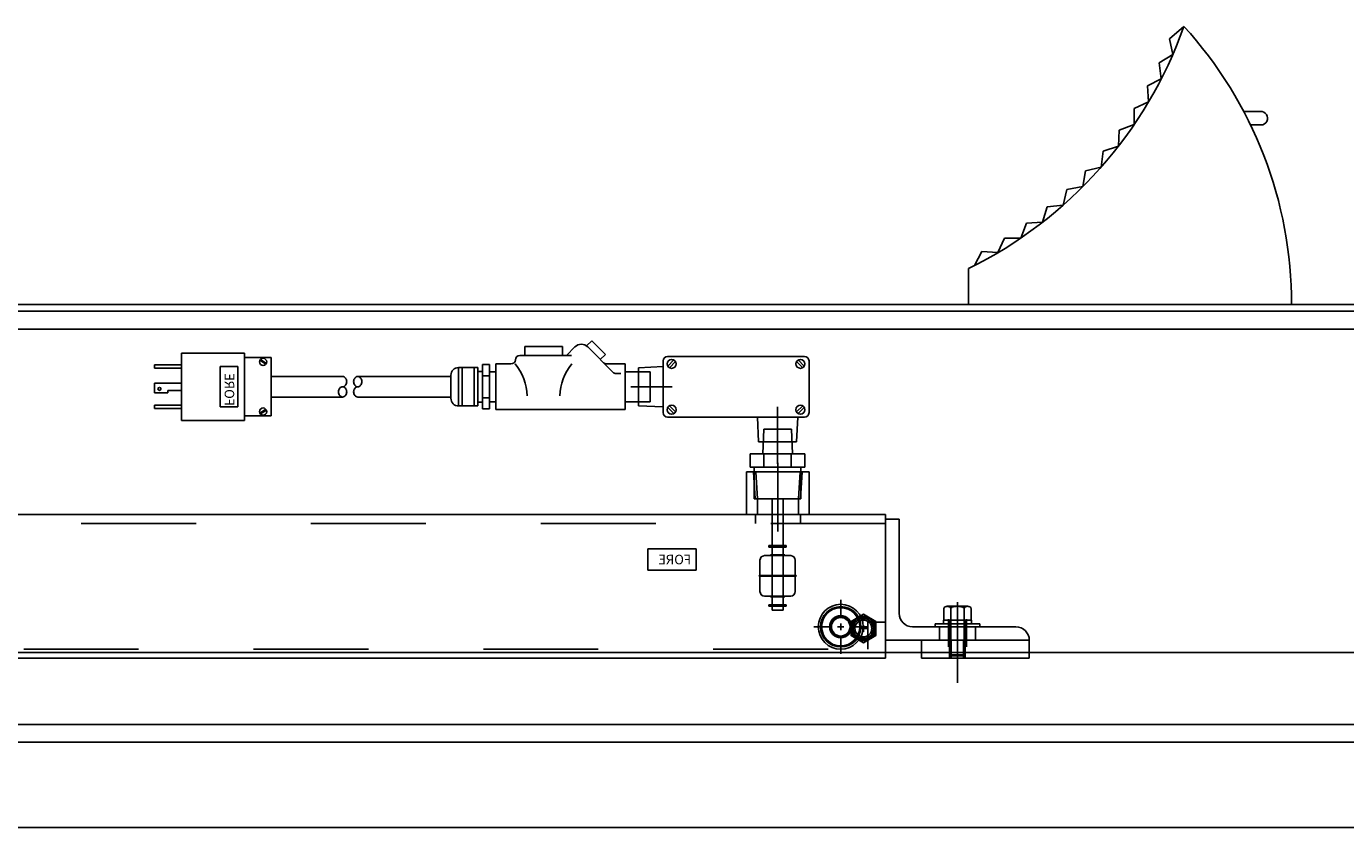
# Model space of a CAD drawing. Extents: x 0 to 34, y 0 to 22.
# Drawn here: x 12.7 to 13.9, y 6.9 to 7.6 of the extents above; entities that cross this region are included whole.
import ezdxf

# ---------------------------------------------------------------- set-up
doc = ezdxf.new("R2010")
doc.units = 0
doc.header["$LTSCALE"] = 0.25
doc.header["$MEASUREMENT"] = 0
doc.linetypes.add('CENTER', pattern=[2, 1.25, -0.25, 0.25, -0.25])
doc.linetypes.add('HIDDEN', pattern=[0.375, 0.25, -0.125])
for name, color, linetype in [('A-LINE-CENTER', 5, 'CENTER'), ('A-LINE-HIDDEN', 3, 'HIDDEN'), ('A-LINE-OBJECT', 7, 'CONTINUOUS')]:
    doc.layers.add(name, color=color, linetype=linetype)
doc.styles.add('LEROY', font='ROMAND', dxfattribs={"oblique": 15, "height": 0.125})

# ---------------------------------------------------------------- blocks, each defined once
blk = doc.blocks.new('S-P00149')
at = {"layer": 'A-LINE-CENTER'}
blk.add_line((0.386, 1.909), (1.386, 1.909), dxfattribs=at)
at = {"layer": 'A-LINE-HIDDEN'}
for p, q in [((0.636, 2.128), (1.136, 2.128)), ((0.636, 2.082), (1.136, 2.082)), ((0.636, 1.737), (1.136, 1.737)), ((0.636, 1.691), (1.136, 1.691))]:
    blk.add_line(p, q, dxfattribs=at)
at = {"layer": 'A-LINE-OBJECT'}
for p, q in [((0.636, 3.909), (0.636, 0.909)), ((1.136, 3.909), (0.636, 3.909)), ((1.136, 0.909), (1.136, 3.909)), ((0.636, 0.909), (1.136, 0.909))]:
    blk.add_line(p, q, dxfattribs=at)
blk = doc.blocks.new('F-0117007')
at = {"layer": 'A-LINE-OBJECT'}
for p, q in [((0, -0.812), (0, 0.812)), ((0, 0.812), (0.75, 0.812)), ((0.137, 0.647), (0.304, 0.758)), ((0.152, 0.625), (0.319, 0.737)), ((0.75, 0.938), (2.5, 0.938)), ((0.75, -0.938), (0.75, 0.938)), ((2.5, -0.938), (2.5, 0.938)), ((0.931, -0.56), (0.931, 0.56)), ((0.931, 0.56), (1.422, 0.56)), ((1.422, -0.56), (1.422, 0.56)), ((2.5, 0.607), (3.25, 0.607)), ((2.5, 0.514), (3.25, 0.514)), ((3.25, 0.514), (3.25, 0.607)), ((2.5, 0.101), (3.25, 0.101)), ((3.25, -0.168), (3.25, 0.101)), ((2.5, -0.101), (2.885, -0.101)), ((2.885, -0.168), (2.885, -0.101)), ((2.885, -0.168), (3.25, -0.168)), ((0.137, -0.647), (0.304, -0.758)), ((0.152, -0.625), (0.319, -0.737)), ((0.931, -0.56), (1.422, -0.56)), ((2.5, -0.514), (3.25, -0.514)), ((2.5, -0.607), (3.25, -0.607)), ((3.25, -0.607), (3.25, -0.514)), ((0, -0.812), (0.75, -0.812)), ((0.75, -0.938), (2.5, -0.938))]:
    blk.add_line(p, q, dxfattribs=at)
for centre, radius in [((0.228, 0.692), 0.101), ((3.113, -0.058), 0.0418), ((0.228, -0.692), 0.101)]:
    blk.add_circle(centre, radius, dxfattribs=at)
blk = doc.blocks.new('F1-0114043')
at = {"layer": 'A-LINE-OBJECT'}
for p, q in [((0.339, 0.407), (1.043, 1.112)), ((0.55, 0.902), (0.929, 1.28)), ((0.929, 1.28), (1.072, 1.137)), ((1.635, 0.873), (1.397, 1.112)), ((1.748, 1.123), (2.798, 1.123)), ((1.748, 1.123), (1.748, 0.873)), ((2.798, 1.123), (2.798, 0.873)), ((0.55, 0.902), (0.692, 0.76)), ((1.491, 0.873), (2.931, 0.873)), ((-0.7, 0.415), (0, 0.415)), ((-0.7, 0.415), (-0.7, -0.415)), ((0, 0.636), (0, -0.636)), ((0, 0.636), (0.516, 0.636)), ((0.251, 0.371), (0.122, 0.371)), ((3.18, 0.636), (3.603, 0.636)), ((3.603, 0.636), (3.603, -0.636)), ((3.603, 0.415), (3.773, 0.415)), ((3.773, 0.618), (3.773, -0.618)), ((3.973, 0.618), (3.773, 0.618)), ((3.973, 0.618), (3.973, -0.618)), ((4.103, 0.425), (3.973, 0.425)), ((4.638, 0.535), (4.103, 0.535)), ((4.103, 0.535), (4.103, -0.535)), ((4.203, 0.535), (4.203, -0.535)), ((4.538, 0.535), (4.538, -0.535)), ((4.638, 0.535), (4.638, -0.535)), ((3.973, 0.309), (3.773, 0.309)), ((4.853, 0.32), (4.853, -0.32)), ((3.973, -0.309), (3.773, -0.309)), ((-0.7, -0.415), (0, -0.415)), ((0, -0.636), (3.603, -0.636)), ((3.603, -0.415), (3.773, -0.415)), ((3.973, -0.618), (3.773, -0.618)), ((4.103, -0.425), (3.973, -0.425)), ((4.638, -0.535), (4.103, -0.535))]:
    blk.add_line(p, q, dxfattribs=at)
for centre, radius, start, end in [((1.22, 0.935), 0.25, 45, 135), ((2.931, 0.748), 0.125, 2.9807, 90), ((3.18, 0.761), 0.125, 182.9807, 270), ((0.251, 0.496), 0.125, 270, 315), ((0.516, 0.761), 0.125, 270, 315), ((0.35, -0.297), 1.468, 1.6999, 39.4362), ((4.196, -0.297), 1.468, 140.5638, 178.3001), ((4.638, 0.32), 0.215, 0, 90), ((4.638, -0.32), 0.215, 270, 0)]:
    blk.add_arc(centre, radius, start, end, dxfattribs=at)
blk = doc.blocks.new('S-P02029')
at = {"layer": 'A-LINE-CENTER'}
for p, q in [((5.421, 6.997), (6.57, 6.997)), ((2.485, 6.435), (2.485, 5.277)), ((2.485, 4.848), (2.485, 6.006))]:
    blk.add_line(p, q, dxfattribs=at)
at = {"layer": 'A-LINE-HIDDEN', "color": 3}
for p, q in [((2.33, 1.145), (2.33, 2.32)), ((2.64, 2.32), (2.64, 1.145))]:
    blk.add_line(p, q, dxfattribs=at)
at = {"layer": 'A-LINE-OBJECT'}
for p, q in [((1.61, 7.716), (1.61, 6.278)), ((5.548, 7.841), (1.735, 7.841)), ((1.912, 7.743), (1.741, 7.572)), ((5.371, 7.743), (5.542, 7.572)), ((5.673, 7.716), (5.673, 6.278)), ((1.957, 7.699), (1.785, 7.527)), ((5.327, 7.699), (5.498, 7.527)), ((6.36, 7.528), (5.673, 7.56)), ((6.36, 7.528), (6.36, 6.466)), ((11.582, 7.282), (13.666, 7.282)), ((14.174, 7.282), (13.666, 7.282)), ((14.597, 7.282), (16.582, 7.282)), ((11.582, 6.712), (13.666, 6.712)), ((14.174, 6.712), (13.666, 6.712)), ((14.597, 6.712), (16.582, 6.712)), ((1.912, 6.251), (1.741, 6.423)), ((1.957, 6.296), (1.785, 6.467)), ((5.327, 6.296), (5.498, 6.467)), ((5.371, 6.251), (5.542, 6.423)), ((6.36, 6.466), (5.673, 6.435)), ((1.735, 6.153), (5.548, 6.153)), ((1.954, 5.466), (1.923, 6.153)), ((3.048, 6.153), (1.923, 6.153)), ((3.017, 5.466), (3.048, 6.153)), ((2.102, 5.818), (2.07, 5.13)), ((2.869, 5.818), (2.102, 5.818)), ((2.869, 5.818), (2.9, 5.13)), ((3.017, 5.466), (1.954, 5.466)), ((1.723, 4.755), (1.723, 5.13)), ((1.723, 5.13), (3.248, 5.13)), ((2.9, 5.13), (2.07, 5.13)), ((2.104, 4.755), (2.104, 5.13)), ((2.867, 4.755), (2.867, 5.13)), ((3.248, 4.755), (3.248, 5.13)), ((1.723, 4.755), (3.248, 4.755)), ((1.835, 3.88), (1.835, 4.755)), ((3.135, 3.88), (3.135, 4.755)), ((1.835, 3.88), (3.135, 3.88)), ((2.33, 2.575), (2.33, 3.88)), ((2.64, 2.575), (2.64, 3.88)), ((2.245, 2.575), (2.725, 2.575)), ((2.245, 2.575), (2.245, 2.535)), ((2.725, 2.575), (2.725, 2.535)), ((2.12, 2.295), (2.85, 2.295)), ((2.245, 2.535), (2.725, 2.535)), ((2.285, 2.295), (2.285, 2.32)), ((2.285, 2.32), (2.685, 2.32)), ((2.33, 2.32), (2.33, 2.535)), ((2.64, 2.32), (2.64, 2.535)), ((2.685, 2.295), (2.685, 2.32)), ((1.995, 2.17), (1.995, 1.745)), ((2.975, 2.17), (2.975, 1.745)), ((1.97, 1.745), (1.97, 1.72)), ((1.97, 1.745), (3, 1.745)), ((1.97, 1.72), (3, 1.72)), ((1.995, 1.72), (1.995, 1.295)), ((2.975, 1.72), (2.975, 1.295)), ((3, 1.745), (3, 1.72)), ((2.12, 1.17), (2.85, 1.17)), ((2.285, 1.17), (2.285, 1.145)), ((2.285, 1.145), (2.685, 1.145)), ((2.33, 0.93), (2.33, 1.145)), ((2.64, 0.93), (2.64, 1.145)), ((2.685, 1.17), (2.685, 1.145)), ((2.245, 0.93), (2.245, 0.89)), ((2.245, 0.93), (2.725, 0.93)), ((2.245, 0.89), (2.725, 0.89)), ((2.33, 0.78), (2.33, 0.89)), ((2.33, 0.78), (2.64, 0.78)), ((2.64, 0.78), (2.64, 0.89)), ((2.725, 0.93), (2.725, 0.89))]:
    blk.add_line(p, q, dxfattribs=at)
for points in [[(14.174, 6.997, 0.119777), (14.217, 7.007, 0.104911), (14.255, 7.039, 0.08903), (14.28, 7.084, 0.080337), (14.289, 7.14, 0.080337), (14.28, 7.195, 0.08903), (14.255, 7.24, 0.104911), (14.217, 7.272, 0.119777), (14.174, 7.282, 0.119777), (14.132, 7.272, 0.104911), (14.094, 7.24, 0.08903), (14.069, 7.195, 0.080337), (14.06, 7.14, 0.080337), (14.069, 7.084, 0.08903), (14.094, 7.039, 0.104911), (14.132, 7.007, 0.119777)], [(14.597, 6.712, 0.119777), (14.64, 6.722, 0.104911), (14.678, 6.754, 0.08903), (14.702, 6.799, 0.080337), (14.711, 6.855, 0.080337), (14.702, 6.91, 0.08903), (14.678, 6.955, 0.104911), (14.64, 6.987, 0.119777), (14.597, 6.997, 0.119777), (14.555, 6.987, 0.104911), (14.516, 6.955, 0.08903), (14.492, 6.91, 0.080337), (14.483, 6.855, 0.080337), (14.492, 6.799, 0.08903), (14.516, 6.754, 0.104911), (14.555, 6.722, 0.119777)]]:
    blk.add_lwpolyline(points, format="xyb", close=True, dxfattribs=at)
for points in [[(14.174, 6.712, 0.119777), (14.217, 6.722, 0.104911), (14.255, 6.754, 0.08903), (14.28, 6.799, 0.080337), (14.289, 6.855, 0.080337), (14.28, 6.91, 0.08903), (14.255, 6.955, 0.104911), (14.217, 6.987, 0.119777), (14.174, 6.997, 0.119777)], [(14.597, 7.282, 0.119777), (14.555, 7.272, 0.104911), (14.516, 7.24, 0.08903), (14.492, 7.195, 0.080337), (14.483, 7.14, 0.080337), (14.492, 7.084, 0.08903), (14.516, 7.039, 0.104911), (14.555, 7.007, 0.119777), (14.597, 6.997, 0.119777)]]:
    blk.add_lwpolyline(points, format="xyb", dxfattribs=at)
for centre in [(1.849, 7.635), (5.435, 7.635), (1.849, 6.359), (5.435, 6.359)]:
    blk.add_circle(centre, 0.125, dxfattribs=at)
for centre, start, end in [((1.735, 7.716), 90, 180), ((5.548, 7.716), 360, 90), ((1.735, 6.278), 180, 270), ((5.548, 6.278), 270, 360), ((2.12, 2.17), 90, 180), ((2.85, 2.17), 0, 90), ((2.12, 1.295), 180, 270), ((2.85, 1.295), 270, 0)]:
    blk.add_arc(centre, 0.125, start, end, dxfattribs=at)
for name, p in [('F1-0114043', (6.729, 6.997)), ('F-0117007', (16.582, 6.997))]:
    blk.add_blockref(name, p, dxfattribs=at)
blk = doc.blocks.new('T-F00122')
at = {"layer": 'A-LINE-CENTER'}
for p, q in [((1.326, 1.464), (1.326, 1.964)), ((1.076, 1.214), (0.576, 1.214)), ((1.236, 1.214), (1.416, 1.214)), ((1.326, 1.124), (1.326, 1.304)), ((1.576, 1.214), (2.076, 1.214)), ((1.326, 0.964), (1.326, 0.464))]:
    blk.add_line(p, q, dxfattribs=at)
at = {"layer": 'A-LINE-HIDDEN', "color": 3}
blk.add_circle((1.326, 1.214), 0.281, dxfattribs=at)
at = {"layer": 'A-LINE-OBJECT'}
for radius in [0.562, 0.531, 0.308, 0.258]:
    blk.add_circle((1.326, 1.214), radius, dxfattribs=at)
blk = doc.blocks.new('E-0142041')
at = {"layer": 'A-LINE-CENTER', "color": 5}
for p, q in [((0.347, 0.779), (0.545, 0.779)), ((0.352, 0.779), (0.532, 0.779)), ((0.442, 0.689), (0.442, 0.869))]:
    blk.add_line(p, q, dxfattribs=at)
at = {"layer": 'A-LINE-OBJECT'}
blk.add_lwpolyline([(0.785, 0.977), (0.442, 1.175), (0.099, 0.977), (0.099, 0.581), (0.442, 0.383), (0.785, 0.581)], close=True, dxfattribs=at)
for radius in [0.344, 0.319, 0.281, 0.235]:
    blk.add_circle((0.442, 0.779), radius, dxfattribs=at)
blk = doc.blocks.new('S-0145007')
at = {"layer": 'A-LINE-CENTER', "color": 5}
blk.add_line((1.75, 2.75), (1.75, 0.875), dxfattribs=at)
at = {"layer": 'A-LINE-HIDDEN', "color": 3}
for p, q in [((1.117, 1.746), (1.07, 2.5)), ((1.18, 1.75), (1.133, 2.5)), ((2.32, 1.75), (2.367, 2.5)), ((2.383, 1.746), (2.43, 2.5)), ((1.117, 1.75), (2.383, 1.75)), ((1.18, 1.75), (1.18, 1.312)), ((2.32, 1.75), (2.32, 1.312))]:
    blk.add_line(p, q, dxfattribs=at)
at = {"layer": 'A-LINE-OBJECT'}
for p, q in [((0.875, 2.5), (0.875, 1.312)), ((0.875, 2.5), (2.625, 2.5)), ((2.625, 2.5), (2.625, 1.312)), ((0.875, 1.312), (2.625, 1.312))]:
    blk.add_line(p, q, dxfattribs=at)

msp = doc.modelspace()

# ---------------------------------------------------------------- linework, layer by layer
at = {"layer": 'A-LINE-CENTER'}
for p, q in [((13.37798069, 7.15129563), (13.37798069, 7.13187631)), ((13.52641819, 7.05570876), (13.52641819, 7.03162437)), ((13.53423069, 7.05570876), (13.53423069, 7.03162437)), ((13.54204319, 7.05570876), (13.54204319, 7.03162437))]:
    msp.add_line(p, q, dxfattribs=at)
at = {"layer": 'A-LINE-CENTER', "color": 5}
for p, q in [((13.53423069, 7.07044483), (13.53423069, 7.00013233)), ((13.53423069, 7.02356983), (13.53423069, 7.05873179)), ((13.53423069, 7.02356983), (13.53423069, 7.01622011))]:
    msp.add_line(p, q, dxfattribs=at)
at = {"layer": 'A-LINE-CENTER', "linetype": 'Continuous'}
for p, q in [((13.43548069, 7.04897608), (13.42985569, 7.04897608)), ((13.43266819, 7.04616358), (13.43266819, 7.05178858))]:
    msp.add_line(p, q, dxfattribs=at)
at = {"layer": 'A-LINE-HIDDEN'}
for p, q in [((13.35844944, 7.14663233), (13.35844944, 7.13881983)), ((13.39751194, 7.14663233), (13.39751194, 7.13881983)), ((13.47173069, 7.13881983), (9.72173069, 7.13881983)), ((13.47173069, 7.05288233), (13.45610569, 7.05288233)), ((13.45610569, 7.05288233), (13.45610569, 7.02944483)), ((13.51860569, 7.04897608), (13.51860569, 7.03725733)), ((13.54985569, 7.04897608), (13.54985569, 7.03725733)), ((9.72173069, 7.02944483), (13.47173069, 7.02944483))]:
    msp.add_line(p, q, dxfattribs=at)
at = {"layer": 'A-LINE-HIDDEN', "color": 3}
for p, q in [((13.52642158, 7.04897608), (13.52642158, 7.05141358)), ((13.52712131, 7.05141358), (13.52712131, 7.05481983)), ((13.52834788, 7.02356983), (13.52834788, 7.05481983)), ((13.54012913, 7.02356983), (13.54012913, 7.05481983)), ((13.54134006, 7.05141358), (13.54134006, 7.05481983)), ((13.54204011, 7.04897608), (13.54204011, 7.05141358))]:
    msp.add_line(p, q, dxfattribs=at)
at = {"layer": 'A-LINE-OBJECT'}
for p, q in [((13.73128236, 7.57135107), (13.71886767, 7.56057564)), ((13.71886767, 7.56057564), (13.72160247, 7.54686381)), ((13.72160247, 7.54686381), (13.70968978, 7.53954903)), ((13.70968978, 7.53954903), (13.71156442, 7.52569608)), ((13.71156442, 7.52569608), (13.69952795, 7.51970047)), ((13.69952795, 7.51970047), (13.70055826, 7.50575928)), ((13.70055826, 7.50575928), (13.68783684, 7.49996413)), ((13.68783684, 7.49996413), (13.68799462, 7.48598581)), ((13.79887006, 7.49727044), (13.78335201, 7.49727044)), ((13.68799462, 7.48598581), (13.67493616, 7.48099631)), ((13.7982444, 7.48558519), (13.7892601, 7.48558519)), ((13.67493616, 7.48099631), (13.6742208, 7.46703542)), ((13.66087627, 7.46287106), (13.65929055, 7.44898208)), ((13.6742208, 7.46703542), (13.66087627, 7.46287106)), ((13.64571204, 7.44565911), (13.64326215, 7.43189625)), ((13.65929055, 7.44898208), (13.64571204, 7.44565911)), ((13.62950264, 7.42942763), (13.62619815, 7.41584461)), ((13.64326215, 7.43189625), (13.62950264, 7.42942763)), ((13.62619815, 7.41584461), (13.61231135, 7.41423998)), ((13.61231135, 7.41423998), (13.60816516, 7.4008898)), ((13.59420525, 7.40015542), (13.58923354, 7.38709019)), ((13.60816516, 7.4008898), (13.59420525, 7.40015542)), ((13.57525502, 7.38722894), (13.56947719, 7.37449964)), ((13.58923354, 7.38709019), (13.57525502, 7.38722894)), ((13.55553461, 7.37551097), (13.54897321, 7.36316729)), ((13.56947719, 7.37449964), (13.55553461, 7.37551097)), ((13.54377135, 7.36055169), (13.54377135, 7.32930169)), ((5.94836819, 7.32344232), (15.32329319, 7.32344232)), ((11.57915256, 7.32930169), (15.03618381, 7.32930169)), ((11.57915256, 7.32344232), (15.03618381, 7.32344232)), ((13.82502135, 7.32930169), (13.54377135, 7.32930169)), ((6.22180569, 7.30781732), (15.04985569, 7.30781732)), ((13.47173069, 7.14663233), (9.72173069, 7.14663233)), ((13.47173069, 7.02163233), (13.47173069, 7.14663233)), ((13.48344944, 7.14272608), (13.47173069, 7.14272608)), ((13.47173069, 7.03725733), (13.47173069, 7.14272608)), ((13.48344944, 7.06069483), (13.48344944, 7.14272608)), ((13.26479321, 7.11676392), (13.26479321, 7.09829105)), ((13.30673371, 7.11676392), (13.26479321, 7.11676392)), ((13.30673371, 7.09829105), (13.30673371, 7.11676392)), ((13.26479321, 7.09829105), (13.30673371, 7.09829105)), ((13.52240583, 7.06481358), (13.52240583, 7.05481983)), ((13.52513809, 7.06676671), (13.54316614, 7.06676671)), ((13.52831826, 7.06481358), (13.52831826, 7.05481983)), ((13.54014312, 7.06481358), (13.54014312, 7.05481983)), ((13.54605554, 7.06481358), (13.54605554, 7.05481983)), ((13.58504319, 7.04897608), (13.49516819, 7.04897608)), ((13.51475299, 7.05141358), (13.55376, 7.05141358)), ((13.51475299, 7.04897608), (13.51475299, 7.05141358)), ((13.51475299, 7.04897608), (13.55376, 7.04897608)), ((13.54640256, 7.05481983), (13.52205881, 7.05481983)), ((13.52205881, 7.05141358), (13.52205881, 7.05481983)), ((13.54640256, 7.05141358), (13.52205881, 7.05141358)), ((13.52240583, 7.05481983), (13.54605554, 7.05481983)), ((13.52741038, 7.05481983), (13.52741038, 7.02450733)), ((13.52838694, 7.05481983), (13.54191218, 7.05481983)), ((13.54106663, 7.05481983), (13.54106663, 7.02450733)), ((13.54640256, 7.05141358), (13.54640256, 7.05481983)), ((13.55376, 7.04897608), (13.55376, 7.05141358)), ((13.59673069, 7.03725733), (13.47173069, 7.03725733)), ((13.59673069, 7.03728858), (13.59673069, 7.03725733)), ((9.72173069, 7.02656732), (15.32329319, 7.02656732)), ((9.72173069, 7.02163233), (13.47173069, 7.02163233)), ((13.52741038, 7.02450733), (13.54106663, 7.02450733)), ((13.52834788, 7.02356983), (13.52741038, 7.02450733)), ((13.52834788, 7.02356983), (13.54012913, 7.02356983)), ((13.54012913, 7.02356983), (13.54106663, 7.02450733)), ((5.94836819, 6.96406732), (15.32329319, 6.96406732)), ((11.57329319, 6.96406732), (15.02641819, 6.96406732)), ((5.94836819, 6.94844232), (15.32329319, 6.94844232)), ((15.03980449, 6.87422357), (6.27426575, 6.87422357))]:
    msp.add_line(p, q, dxfattribs=at)
for points in [[(13.52240583, 7.06481358, -0.1405903617), (13.5226075, 7.06551663, -0.1071368851), (13.52327169, 7.06619864, -0.0794962937), (13.5241853, 7.0666138, -0.06706522), (13.52536205, 7.06677235, -0.06706522), (13.52653879, 7.0666138, -0.0794962937), (13.52745241, 7.06619864, -0.1071368851), (13.52811659, 7.06551663, -0.1405903617), (13.52831826, 7.06481358, -0.1405903617)], [(13.52831826, 7.06481358, -0.2282364808), (13.52860725, 7.06541371, -0.0887743078), (13.53004997, 7.06619465, -0.0457990979), (13.53180822, 7.06660174, -0.0340100437), (13.53423069, 7.06676671, -0.0340100437), (13.53665315, 7.06660174, -0.0457990979), (13.53841141, 7.06619465, -0.0887743078), (13.53985412, 7.06541371, -0.2282364808), (13.54014312, 7.06481358, -0.2282364808)], [(13.54014312, 7.06481358, -0.14089183), (13.54034461, 7.06551444, -0.1071438443), (13.54100897, 7.066195, -0.0793605216), (13.54192237, 7.06660903, -0.0668968961), (13.54309933, 7.06676721, -0.0668968961), (13.54427629, 7.06660903, -0.0793605216), (13.54518969, 7.066195, -0.1071438443), (13.54585405, 7.06551444, -0.14089183), (13.54605554, 7.06481358, -0.14089183)]]:
    msp.add_lwpolyline(points, format="xyb", dxfattribs=at)
msp.add_circle((13.43266819, 7.04897608), 0.01953125, dxfattribs=at)
for centre, radius, start, end in [((13.37791668, 7.69688074), 0.375, 296.24938881, 340.44292032), ((13.46564635, 7.32930169), 0.359375, 0, 42.34), ((13.7982444, 7.49144457), 0.00585938, 270, 96.12970189), ((13.49516819, 7.06069483), 0.01171875, 180, 270), ((13.58504319, 7.03728858), 0.0116875, 0, 90)]:
    msp.add_arc(centre, radius, start, end, dxfattribs=at)

# ---------------------------------------------------------------- block references
at = {"layer": 'A-LINE-OBJECT', "xscale": -0.03125, "yscale": 0.03125, "zscale": 0.03125}
for name, p in [('S-P02029', (13.45537306, 7.0391331)), ('S-0145007', (13.43266819, 7.10561671)), ('T-F00122', (13.47410194, 7.0110271)), ('E-0142041', (13.4661543, 7.02313168))]:
    msp.add_blockref(name, p, dxfattribs=at)
at = {"layer": 'A-LINE-OBJECT', "xscale": -0.03125, "yscale": 0.03125, "zscale": 0.03125, "rotation": 270}
msp.add_blockref('S-P00149', (13.4745648, 7.001758), dxfattribs=at)
msp.add_blockref('S-P00149', (13.4745648, 7.001758), dxfattribs=at)

# ---------------------------------------------------------------- texts
at = {"layer": 'A-LINE-OBJECT', "style": 'LEROY', "oblique": 15, "text_generation_flag": 2}
msp.add_text('FORE', height=0.008300216, rotation=270, dxfattribs=at).set_placement((12.89661743, 7.24107362))
msp.add_text('FORE', height=0.008300216, dxfattribs=at).set_placement((13.30244711, 7.10331744))

doc.saveas('drawing.dxf')
